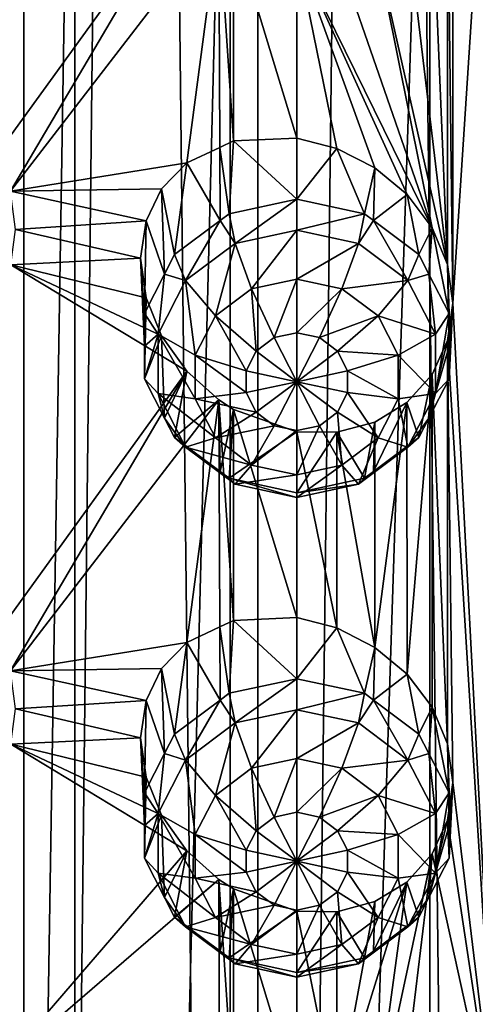
# Model space of a CAD drawing. Extents: x -250 to 140, y -235 to 30.
# Drawn here: x -227 to -223, y -177 to -168 of the extents above; entities that cross this region are included whole.
import ezdxf

# ---------------------------------------------------------------- set-up
doc = ezdxf.new("R2010")
doc.units = 0
doc.header["$MEASUREMENT"] = 0
doc.layers.add('L6', color=7, linetype='Continuous')
doc.layers.add('L7', color=7, linetype='Continuous')

msp = doc.modelspace()

# ---------------------------------------------------------------- linework, layer by layer
at = {"layer": 'L6', "color": 7}
for points in [[(-227.6759, -219.979, 121.6673), (-226.73, -161.4868, 98.17369), (-227.6759, -160.7784, 100.12)], [(-226.73, -220.6874, 119.721), (-226.73, -161.4868, 98.17369), (-227.6759, -219.979, 121.6673)], [(-226.73, -220.6874, 119.721), (-225.2389, -162.0754, 96.5566), (-226.73, -161.4868, 98.17369)], [(-225.2389, -221.276, 118.1039), (-225.2389, -162.0754, 96.5566), (-226.73, -220.6874, 119.721)], [(-225.2389, -221.276, 118.1039), (-223.3233, -162.4964, 95.39978), (-225.2389, -162.0754, 96.5566)], [(-223.3233, -221.6971, 116.9471), (-223.3233, -162.4964, 95.39978), (-225.2389, -221.276, 118.1039)], [(-223.3233, -221.6971, 116.9471), (-221.1385, -162.7159, 94.79696), (-223.3233, -162.4964, 95.39978)], [(-221.1385, -221.9165, 116.3442), (-221.1385, -162.7159, 94.79696), (-223.3233, -221.6971, 116.9471)], [(-223.1, -170.6443, 93.77278), (-223.1, -166.0398, 92.09688), (-222.6703, -164.0089, 91.24439)], [(-222.6703, -178.809, 96.63121), (-223.1, -170.6443, 93.77278), (-222.6703, -164.0089, 91.24439)], [(-227.4819, -169.2154, 95.60528), (-227.3477, -165.6725, 94.20359), (-225.6572, -166.6944, 93.40977)], [(-223.1, -170.6443, 93.77278), (-223.1514, -166.4009, 92.24307), (-223.1, -166.0398, 92.09688)], [(-223.1515, -170.2734, 93.65258), (-223.301, -166.7255, 92.40565), (-223.1514, -166.4009, 92.24307)], [(-223.1515, -170.2734, 93.65258), (-223.1514, -166.4009, 92.24307), (-223.1, -170.6443, 93.77278)], [(-227.4819, -169.2154, 95.60528), (-225.6572, -166.6944, 93.40977), (-227.348, -169.5705, 95.62254)], [(-227.348, -169.5705, 95.62254), (-225.6572, -166.6944, 93.40977), (-225.35, -166.9693, 93.34112)], [(-223.5414, -166.995, 92.57984), (-223.301, -166.7255, 92.40565), (-223.1515, -170.2734, 93.65258)], [(-227.348, -169.5705, 95.62254), (-225.35, -166.9693, 93.34112), (-225.6572, -169.299, 94.35781)], [(-225.35, -166.9693, 93.34112), (-225.3384, -169.1497, 94.13116), (-225.6572, -169.299, 94.35781)], [(-225.2066, -167.0618, 93.30003), (-225.2066, -169.088, 94.03751), (-225.35, -166.9693, 93.34112)], [(-225.35, -166.9693, 93.34112), (-225.2066, -169.088, 94.03751), (-225.3384, -169.1497, 94.13116)], [(-224.6, -167.2751, 93.08854), (-224.6, -169.0605, 93.73838), (-225.2066, -167.0618, 93.30003)], [(-225.2066, -167.0618, 93.30003), (-224.6, -169.0605, 93.73838), (-225.2066, -169.088, 94.03751)], [(-223.5414, -166.995, 92.57984), (-223.1515, -170.2734, 93.65258), (-223.85, -167.1828, 92.75453)], [(-223.85, -167.1828, 92.75453), (-223.301, -169.9205, 93.56853), (-224.2154, -167.28, 92.92866)], [(-223.85, -167.1828, 92.75453), (-223.1515, -170.2734, 93.65258), (-223.301, -169.9205, 93.56853)], [(-223.301, -169.9205, 93.56853), (-223.5412, -169.6024, 93.52878), (-224.6, -167.2751, 93.08854)], [(-224.6, -167.2751, 93.08854), (-223.5412, -169.6024, 93.52878), (-223.85, -169.3459, 93.54183)], [(-223.85, -169.3459, 93.54183), (-224.2159, -169.1594, 93.6129), (-224.6, -167.2751, 93.08854)], [(-224.6, -167.2751, 93.08854), (-224.2159, -169.1594, 93.6129), (-224.6, -169.0605, 93.73838)], [(-224.2154, -167.28, 92.92866), (-223.301, -169.9205, 93.56853), (-224.6, -167.2751, 93.08854)], [(-225.2066, -169.088, 94.03751), (-225.2508, -169.7873, 92.17604), (-225.3384, -169.1497, 94.13116)], [(-224.6, -169.6477, 92.12523), (-225.2508, -169.7873, 92.17604), (-225.2066, -169.088, 94.03751)], [(-225.2066, -169.088, 94.03751), (-224.6, -169.0605, 93.73838), (-224.6, -169.6477, 92.12523)], [(-224.6, -169.6477, 92.12523), (-224.6, -169.0605, 93.73838), (-224.2159, -169.1594, 93.6129)], [(-225.3384, -169.1497, 94.13116), (-225.337, -169.8518, 92.19954), (-225.6572, -169.299, 94.35781)], [(-225.3384, -169.1497, 94.13116), (-225.2508, -169.7873, 92.17604), (-225.337, -169.8518, 92.19954)], [(-224.6, -169.6477, 92.12523), (-224.2159, -169.1594, 93.6129), (-223.9492, -169.7873, 92.17604)], [(-223.9492, -169.7873, 92.17604), (-224.2159, -169.1594, 93.6129), (-223.85, -169.3459, 93.54183)], [(-225.6572, -169.299, 94.35781), (-225.899, -169.5487, 94.59008), (-227.348, -169.5705, 95.62254)], [(-225.6572, -169.299, 94.35781), (-225.7728, -170.1784, 92.31839), (-225.899, -169.5487, 94.59008)], [(-225.6572, -169.299, 94.35781), (-225.337, -169.8518, 92.19954), (-225.7728, -170.1784, 92.31839)], [(-223.9492, -169.7873, 92.17604), (-223.85, -169.3459, 93.54183), (-223.863, -169.8518, 92.19954)], [(-223.863, -169.8518, 92.19954), (-223.85, -169.3459, 93.54183), (-223.5412, -169.6024, 93.52878)], [(-227.348, -169.5705, 95.62254), (-225.899, -169.5487, 94.59008), (-226.0479, -169.8559, 94.79283)], [(-227.348, -169.5705, 95.62254), (-226.0479, -169.8559, 94.79283), (-227.3, -169.9368, 95.71652)], [(-225.899, -169.5487, 94.59008), (-225.8689, -170.3661, 92.3867), (-226.0479, -169.8559, 94.79283)], [(-225.899, -169.5487, 94.59008), (-225.7728, -170.1784, 92.31839), (-225.8689, -170.3661, 92.3867)], [(-223.863, -169.8518, 92.19954), (-223.5412, -169.6024, 93.52878), (-223.4273, -170.1784, 92.31839)], [(-223.4273, -170.1784, 92.31839), (-223.5412, -169.6024, 93.52878), (-223.301, -169.9205, 93.56853)], [(-225.1927, -170.0717, 91.74747), (-225.2508, -169.7873, 92.17604), (-224.6, -169.6477, 92.12523)], [(-225.1927, -170.0717, 91.74747), (-224.6, -169.6477, 92.12523), (-224.6, -169.9446, 91.7012)], [(-224.6, -169.9446, 91.7012), (-224.6, -169.6477, 92.12523), (-223.9492, -169.7873, 92.17604)], [(-225.337, -169.8518, 92.19954), (-225.2508, -169.7873, 92.17604), (-225.1927, -170.0717, 91.74747)], [(-224.6, -169.9446, 91.7012), (-223.9492, -169.7873, 92.17604), (-224.0073, -170.0717, 91.74747)], [(-224.0073, -170.0717, 91.74747), (-223.9492, -169.7873, 92.17604), (-223.863, -169.8518, 92.19954)], [(-227.3, -169.9368, 95.71652), (-226.0479, -169.8559, 94.79283), (-226.1, -170.2138, 94.95562)], [(-226.0479, -169.8559, 94.79283), (-226.0624, -170.7436, 92.5241), (-226.1, -170.2138, 94.95562)], [(-226.0479, -169.8559, 94.79283), (-225.8689, -170.3661, 92.3867), (-226.0624, -170.7436, 92.5241)], [(-225.668, -170.4279, 91.87711), (-225.7728, -170.1784, 92.31839), (-225.337, -169.8518, 92.19954)], [(-225.668, -170.4279, 91.87711), (-225.337, -169.8518, 92.19954), (-225.1927, -170.0717, 91.74747)], [(-224.0073, -170.0717, 91.74747), (-223.863, -169.8518, 92.19954), (-223.532, -170.4279, 91.87711)], [(-223.863, -169.8518, 92.19954), (-223.4273, -170.1784, 92.31839), (-223.532, -170.4279, 91.87711)], [(-227.3, -169.9368, 95.71652), (-226.1, -170.2138, 94.95562), (-227.3477, -170.277, 95.8795)], [(-224.6, -169.9446, 91.7012), (-225.0339, -170.5068, 91.51631), (-225.1927, -170.0717, 91.74747)], [(-224.6, -169.9446, 91.7012), (-224.6, -170.4137, 91.48244), (-225.0339, -170.5068, 91.51631)], [(-224.0073, -170.0717, 91.74747), (-224.6, -170.4137, 91.48244), (-224.6, -169.9446, 91.7012)], [(-223.4273, -170.1784, 92.31839), (-223.301, -169.9205, 93.56853), (-223.3311, -170.3661, 92.3867)], [(-223.3311, -170.3661, 92.3867), (-223.301, -169.9205, 93.56853), (-223.1376, -170.7436, 92.5241)], [(-223.1515, -170.2734, 93.65258), (-223.1376, -170.7436, 92.5241), (-223.301, -169.9205, 93.56853)], [(-225.1927, -170.0717, 91.74747), (-225.3818, -170.7675, 91.61121), (-225.668, -170.4279, 91.87711)], [(-225.1927, -170.0717, 91.74747), (-225.0339, -170.5068, 91.51631), (-225.3818, -170.7675, 91.61121)], [(-224.0073, -170.0717, 91.74747), (-224.1661, -170.5068, 91.51631), (-224.6, -170.4137, 91.48244)], [(-223.532, -170.4279, 91.87711), (-224.1661, -170.5068, 91.51631), (-224.0073, -170.0717, 91.74747)], [(-225.8689, -170.3661, 92.3867), (-225.7728, -170.1784, 92.31839), (-225.668, -170.4279, 91.87711)], [(-223.532, -170.4279, 91.87711), (-223.4273, -170.1784, 92.31839), (-223.3311, -170.3661, 92.3867)], [(-227.4819, -173.8199, 97.28119), (-227.3477, -170.277, 95.8795), (-225.6572, -171.2988, 95.08567)], [(-227.3477, -170.277, 95.8795), (-226.1, -170.2138, 94.95562), (-226.0477, -170.5934, 95.06109)], [(-225.6572, -171.2988, 95.08567), (-227.3477, -170.277, 95.8795), (-225.899, -170.9582, 95.10311)], [(-227.3477, -170.277, 95.8795), (-226.0477, -170.5934, 95.06109), (-225.899, -170.9582, 95.10311)], [(-226.1, -170.2138, 94.95562), (-226.0624, -170.7436, 92.5241), (-226.0624, -171.0572, 92.63826)], [(-226.1, -170.2138, 94.95562), (-226.0624, -171.0572, 92.63826), (-226.0477, -170.5934, 95.06109)], [(-223.1, -170.6443, 93.77278), (-223.1376, -171.0572, 92.63826), (-223.1515, -170.2734, 93.65258)], [(-223.1515, -170.2734, 93.65258), (-223.1376, -171.0572, 92.63826), (-223.1376, -170.7436, 92.5241)], [(-225.9318, -170.9426, 92.06445), (-226.0624, -170.7436, 92.5241), (-225.8689, -170.3661, 92.3867)], [(-225.9318, -170.9426, 92.06445), (-225.8689, -170.3661, 92.3867), (-225.668, -170.4279, 91.87711)], [(-223.532, -170.4279, 91.87711), (-223.3311, -170.3661, 92.3867), (-223.2682, -170.9426, 92.06445)], [(-223.2682, -170.9426, 92.06445), (-223.3311, -170.3661, 92.3867), (-223.1376, -170.7436, 92.5241)], [(-225.668, -170.4279, 91.87711), (-225.5749, -171.1443, 91.74836), (-225.9318, -170.9426, 92.06445)], [(-225.668, -170.4279, 91.87711), (-225.3818, -170.7675, 91.61121), (-225.5749, -171.1443, 91.74836)], [(-224.6, -170.4137, 91.48244), (-224.8169, -170.9759, 91.54449), (-225.0339, -170.5068, 91.51631)], [(-224.6, -170.4137, 91.48244), (-224.6, -170.9294, 91.52756), (-224.8169, -170.9759, 91.54449)], [(-224.1661, -170.5068, 91.51631), (-224.6, -170.9294, 91.52756), (-224.6, -170.4137, 91.48244)], [(-223.532, -170.4279, 91.87711), (-223.8182, -170.7675, 91.61121), (-224.1661, -170.5068, 91.51631)], [(-223.2682, -170.9426, 92.06445), (-223.8182, -170.7675, 91.61121), (-223.532, -170.4279, 91.87711)], [(-225.0339, -170.5068, 91.51631), (-224.9909, -171.1063, 91.59195), (-225.3818, -170.7675, 91.61121)], [(-225.0339, -170.5068, 91.51631), (-224.8169, -170.9759, 91.54449), (-224.9909, -171.1063, 91.59195)], [(-224.1661, -170.5068, 91.51631), (-224.3831, -170.9759, 91.54449), (-224.6, -170.9294, 91.52756)], [(-223.8182, -170.7675, 91.61121), (-224.3831, -170.9759, 91.54449), (-224.1661, -170.5068, 91.51631)], [(-226.0477, -170.5934, 95.06109), (-226.0624, -171.0572, 92.63826), (-226.0624, -171.3709, 92.75242)], [(-226.0477, -170.5934, 95.06109), (-226.0624, -171.3709, 92.75242), (-225.899, -170.9582, 95.10311)], [(-223.1514, -171.0054, 93.91896), (-223.1, -170.6443, 93.77278), (-222.6703, -178.809, 96.63121)], [(-223.1514, -171.0054, 93.91896), (-223.1376, -171.3709, 92.75242), (-223.1, -170.6443, 93.77278)], [(-223.1, -170.6443, 93.77278), (-223.1376, -171.3709, 92.75242), (-223.1376, -171.0572, 92.63826)], [(-226.0624, -171.0572, 92.63826), (-226.0624, -170.7436, 92.5241), (-225.9318, -170.9426, 92.06445)], [(-223.2682, -170.9426, 92.06445), (-223.1376, -170.7436, 92.5241), (-223.2682, -171.5139, 92.27238)], [(-223.2682, -171.5139, 92.27238), (-223.1376, -170.7436, 92.5241), (-223.1376, -171.0572, 92.63826)], [(-225.3818, -170.7675, 91.61121), (-225.0875, -171.2947, 91.66051), (-225.5749, -171.1443, 91.74836)], [(-225.3818, -170.7675, 91.61121), (-224.9909, -171.1063, 91.59195), (-225.0875, -171.2947, 91.66051)], [(-223.8182, -170.7675, 91.61121), (-224.2091, -171.1063, 91.59195), (-224.3831, -170.9759, 91.54449)], [(-223.6251, -171.1443, 91.74836), (-224.2091, -171.1063, 91.59195), (-223.8182, -170.7675, 91.61121)], [(-223.2682, -170.9426, 92.06445), (-223.6251, -171.1443, 91.74836), (-223.8182, -170.7675, 91.61121)], [(-225.9318, -171.5139, 92.27238), (-226.0624, -171.3709, 92.75242), (-225.9318, -170.9426, 92.06445)], [(-225.9318, -170.9426, 92.06445), (-226.0624, -171.3709, 92.75242), (-226.0624, -171.0572, 92.63826)], [(-225.9318, -170.9426, 92.06445), (-225.5749, -171.1443, 91.74836), (-225.5749, -171.5625, 91.90056)], [(-225.9318, -170.9426, 92.06445), (-225.5749, -171.5625, 91.90056), (-225.9318, -171.5139, 92.27238)], [(-224.6, -171.3992, 91.69856), (-224.8169, -170.9759, 91.54449), (-224.6, -170.9294, 91.52756)], [(-224.6, -170.9294, 91.52756), (-224.3831, -170.9759, 91.54449), (-224.6, -171.3992, 91.69856)], [(-223.2682, -171.5139, 92.27238), (-223.6251, -171.1443, 91.74836), (-223.2682, -170.9426, 92.06445)], [(-225.899, -170.9582, 95.10311), (-226.0624, -171.3709, 92.75242), (-225.8689, -171.7484, 92.88982)], [(-225.899, -170.9582, 95.10311), (-225.8689, -171.7484, 92.88982), (-225.6572, -171.2988, 95.08567)], [(-224.6, -171.3992, 91.69856), (-224.9909, -171.1063, 91.59195), (-224.8169, -170.9759, 91.54449)], [(-224.6, -171.3992, 91.69856), (-224.3831, -170.9759, 91.54449), (-224.2091, -171.1063, 91.59195)], [(-223.301, -171.33, 94.08156), (-223.3311, -171.7484, 92.88982), (-223.1514, -171.0054, 93.91896)], [(-223.1514, -171.0054, 93.91896), (-223.3311, -171.7484, 92.88982), (-223.1376, -171.3709, 92.75242)], [(-223.1514, -171.0054, 93.91896), (-223.1515, -174.8779, 95.32848), (-223.301, -171.33, 94.08156)], [(-223.1514, -171.0054, 93.91896), (-223.1, -175.2488, 95.44868), (-223.1515, -174.8779, 95.32848)], [(-222.6703, -178.809, 96.63121), (-223.1, -175.2488, 95.44868), (-223.1514, -171.0054, 93.91896)], [(-225.0875, -171.2947, 91.66051), (-224.9909, -171.1063, 91.59195), (-224.6, -171.3992, 91.69856)], [(-224.6, -171.3992, 91.69856), (-224.2091, -171.1063, 91.59195), (-224.1125, -171.2947, 91.66051)], [(-223.6251, -171.1443, 91.74836), (-224.1125, -171.2947, 91.66051), (-224.2091, -171.1063, 91.59195)], [(-223.1376, -171.0572, 92.63826), (-223.1376, -171.3709, 92.75242), (-223.2682, -171.5139, 92.27238)], [(-225.5749, -171.1443, 91.74836), (-225.0875, -171.2947, 91.66051), (-225.0875, -171.5038, 91.73662)], [(-225.5749, -171.1443, 91.74836), (-225.0875, -171.5038, 91.73662), (-225.5749, -171.5625, 91.90056)], [(-223.6251, -171.5625, 91.90056), (-224.1125, -171.2947, 91.66051), (-223.6251, -171.1443, 91.74836)], [(-223.2682, -171.5139, 92.27238), (-223.6251, -171.5625, 91.90056), (-223.6251, -171.1443, 91.74836)], [(-227.4819, -173.8199, 97.28119), (-225.6572, -171.2988, 95.08567), (-227.348, -174.175, 97.29844)], [(-227.348, -174.175, 97.29844), (-225.6572, -171.2988, 95.08567), (-225.35, -171.5738, 95.01702)], [(-225.6572, -171.2988, 95.08567), (-225.8689, -171.7484, 92.88982), (-225.7728, -171.9361, 92.95813)], [(-225.6572, -171.2988, 95.08567), (-225.7728, -171.9361, 92.95813), (-225.35, -171.5738, 95.01702)], [(-224.6, -171.3992, 91.69856), (-225.0875, -171.5038, 91.73662), (-225.0875, -171.2947, 91.66051)], [(-224.1125, -171.2947, 91.66051), (-224.1125, -171.5038, 91.73662), (-224.6, -171.3992, 91.69856)], [(-223.6251, -171.5625, 91.90056), (-224.1125, -171.5038, 91.73662), (-224.1125, -171.2947, 91.66051)], [(-225.9318, -171.5139, 92.27238), (-225.8689, -171.7484, 92.88982), (-226.0624, -171.3709, 92.75242)], [(-224.6, -171.3992, 91.69856), (-224.9909, -171.6922, 91.80519), (-225.0875, -171.5038, 91.73662)], [(-224.8169, -171.8225, 91.85264), (-224.9909, -171.6922, 91.80519), (-224.6, -171.3992, 91.69856)], [(-224.6, -171.8691, 91.86958), (-224.8169, -171.8225, 91.85264), (-224.6, -171.3992, 91.69856)], [(-224.6, -171.8691, 91.86958), (-224.6, -171.3992, 91.69856), (-224.3831, -171.8225, 91.85264)], [(-224.6, -171.3992, 91.69856), (-224.1125, -171.5038, 91.73662), (-224.2091, -171.6922, 91.80519)], [(-224.6, -171.3992, 91.69856), (-224.2091, -171.6922, 91.80519), (-224.3831, -171.8225, 91.85264)], [(-223.301, -171.33, 94.08156), (-223.5412, -174.2069, 95.20469), (-223.5414, -171.5995, 94.25574)], [(-223.5414, -171.5995, 94.25574), (-223.4273, -171.9361, 92.95813), (-223.301, -171.33, 94.08156)], [(-223.301, -171.33, 94.08156), (-223.301, -174.525, 95.24442), (-223.5412, -174.2069, 95.20469)], [(-223.301, -171.33, 94.08156), (-223.4273, -171.9361, 92.95813), (-223.3311, -171.7484, 92.88982)], [(-223.2682, -171.5139, 92.27238), (-223.1376, -171.3709, 92.75242), (-223.3311, -171.7484, 92.88982)], [(-223.1515, -174.8779, 95.32848), (-223.301, -174.525, 95.24442), (-223.301, -171.33, 94.08156)], [(-225.5749, -171.5625, 91.90056), (-225.0875, -171.5038, 91.73662), (-224.9909, -171.6922, 91.80519)], [(-223.8182, -171.9393, 92.03771), (-224.2091, -171.6922, 91.80519), (-224.1125, -171.5038, 91.73662)], [(-223.8182, -171.9393, 92.03771), (-224.1125, -171.5038, 91.73662), (-223.6251, -171.5625, 91.90056)], [(-227.348, -174.175, 97.29844), (-225.35, -171.5738, 95.01702), (-225.6572, -173.9035, 96.03371)], [(-225.668, -172.0286, 92.45972), (-225.8689, -171.7484, 92.88982), (-225.9318, -171.5139, 92.27238)], [(-225.9318, -171.5139, 92.27238), (-225.5749, -171.5625, 91.90056), (-225.3818, -171.9393, 92.03771)], [(-225.9318, -171.5139, 92.27238), (-225.3818, -171.9393, 92.03771), (-225.668, -172.0286, 92.45972)], [(-225.35, -171.5738, 95.01702), (-225.7728, -171.9361, 92.95813), (-225.337, -172.2626, 93.07698)], [(-225.6572, -173.9035, 96.03371), (-225.35, -171.5738, 95.01702), (-225.3384, -173.7542, 95.80707)], [(-225.5749, -171.5625, 91.90056), (-224.9909, -171.6922, 91.80519), (-225.3818, -171.9393, 92.03771)], [(-225.3384, -173.7542, 95.80707), (-225.35, -171.5738, 95.01702), (-225.2066, -173.6925, 95.71341)], [(-225.2066, -173.6925, 95.71341), (-225.35, -171.5738, 95.01702), (-225.2066, -171.6663, 94.97593)], [(-225.35, -171.5738, 95.01702), (-225.337, -172.2626, 93.07698), (-225.2066, -171.6663, 94.97593)], [(-223.85, -171.7873, 94.43042), (-223.863, -172.2626, 93.07698), (-223.5414, -171.5995, 94.25574)], [(-223.5414, -171.5995, 94.25574), (-223.863, -172.2626, 93.07698), (-223.4273, -171.9361, 92.95813)], [(-223.5414, -171.5995, 94.25574), (-223.5412, -174.2069, 95.20469), (-223.85, -173.9504, 95.21773)], [(-223.85, -173.9504, 95.21773), (-223.85, -171.7873, 94.43042), (-223.5414, -171.5995, 94.25574)], [(-223.532, -172.0286, 92.45972), (-223.8182, -171.9393, 92.03771), (-223.6251, -171.5625, 91.90056)], [(-223.532, -172.0286, 92.45972), (-223.6251, -171.5625, 91.90056), (-223.2682, -171.5139, 92.27238)], [(-223.2682, -171.5139, 92.27238), (-223.3311, -171.7484, 92.88982), (-223.532, -172.0286, 92.45972)], [(-225.3818, -171.9393, 92.03771), (-224.9909, -171.6922, 91.80519), (-224.8169, -171.8225, 91.85264)], [(-225.2066, -171.6663, 94.97593), (-225.337, -172.2626, 93.07698), (-225.2508, -172.3272, 93.10048)], [(-225.2066, -171.6663, 94.97593), (-225.2508, -172.3272, 93.10048), (-224.6, -171.8796, 94.76444)], [(-225.2066, -173.6925, 95.71341), (-225.2066, -171.6663, 94.97593), (-224.6, -173.665, 95.41428)], [(-224.6, -173.665, 95.41428), (-225.2066, -171.6663, 94.97593), (-224.6, -171.8796, 94.76444)], [(-224.1661, -172.2001, 92.13261), (-224.3831, -171.8225, 91.85264), (-224.2091, -171.6922, 91.80519)], [(-224.1661, -172.2001, 92.13261), (-224.2091, -171.6922, 91.80519), (-223.8182, -171.9393, 92.03771)], [(-225.668, -172.0286, 92.45972), (-225.7728, -171.9361, 92.95813), (-225.8689, -171.7484, 92.88982)], [(-223.85, -173.9504, 95.21773), (-224.2154, -171.8845, 94.60455), (-223.85, -171.7873, 94.43042)], [(-224.2154, -171.8845, 94.60455), (-223.9492, -172.3272, 93.10048), (-223.85, -171.7873, 94.43042)], [(-223.85, -171.7873, 94.43042), (-223.9492, -172.3272, 93.10048), (-223.863, -172.2626, 93.07698)], [(-223.3311, -171.7484, 92.88982), (-223.4273, -171.9361, 92.95813), (-223.532, -172.0286, 92.45972)], [(-225.3818, -171.9393, 92.03771), (-224.8169, -171.8225, 91.85264), (-225.0339, -172.2001, 92.13261)], [(-224.6, -171.8796, 94.76444), (-225.2508, -172.3272, 93.10048), (-224.6, -172.4668, 93.15129)], [(-225.0339, -172.2001, 92.13261), (-224.8169, -171.8225, 91.85264), (-224.6, -171.8691, 91.86958)], [(-225.0339, -172.2001, 92.13261), (-224.6, -171.8691, 91.86958), (-224.6, -172.2931, 92.16648)], [(-224.6, -172.2931, 92.16648), (-224.3831, -171.8225, 91.85264), (-224.1661, -172.2001, 92.13261)], [(-224.6, -172.2931, 92.16648), (-224.6, -171.8691, 91.86958), (-224.3831, -171.8225, 91.85264)], [(-224.6, -173.665, 95.41428), (-224.6, -171.8796, 94.76444), (-224.2159, -173.7639, 95.2888)], [(-224.2159, -173.7639, 95.2888), (-224.6, -171.8796, 94.76444), (-224.2154, -171.8845, 94.60455)], [(-224.6, -171.8796, 94.76444), (-224.6, -172.4668, 93.15129), (-224.2154, -171.8845, 94.60455)], [(-224.2154, -171.8845, 94.60455), (-224.6, -172.4668, 93.15129), (-223.9492, -172.3272, 93.10048)], [(-224.2159, -173.7639, 95.2888), (-224.2154, -171.8845, 94.60455), (-223.85, -173.9504, 95.21773)], [(-225.668, -172.0286, 92.45972), (-225.337, -172.2626, 93.07698), (-225.7728, -171.9361, 92.95813)], [(-225.668, -172.0286, 92.45972), (-225.3818, -171.9393, 92.03771), (-225.0339, -172.2001, 92.13261)], [(-224.0073, -172.3848, 92.58936), (-224.1661, -172.2001, 92.13261), (-223.8182, -171.9393, 92.03771)], [(-224.0073, -172.3848, 92.58936), (-223.8182, -171.9393, 92.03771), (-223.532, -172.0286, 92.45972)], [(-223.532, -172.0286, 92.45972), (-223.4273, -171.9361, 92.95813), (-223.863, -172.2626, 93.07698)], [(-225.1927, -172.3848, 92.58936), (-225.337, -172.2626, 93.07698), (-225.668, -172.0286, 92.45972)], [(-225.668, -172.0286, 92.45972), (-225.0339, -172.2001, 92.13261), (-225.1927, -172.3848, 92.58936)], [(-223.532, -172.0286, 92.45972), (-223.863, -172.2626, 93.07698), (-224.0073, -172.3848, 92.58936)], [(-225.1927, -172.3848, 92.58936), (-225.2508, -172.3272, 93.10048), (-225.337, -172.2626, 93.07698)], [(-225.1927, -172.3848, 92.58936), (-225.0339, -172.2001, 92.13261), (-224.6, -172.2931, 92.16648)], [(-224.6, -172.5119, 92.63562), (-224.1661, -172.2001, 92.13261), (-224.0073, -172.3848, 92.58936)], [(-224.6, -172.5119, 92.63562), (-224.6, -172.2931, 92.16648), (-224.1661, -172.2001, 92.13261)], [(-223.863, -172.2626, 93.07698), (-223.9492, -172.3272, 93.10048), (-224.0073, -172.3848, 92.58936)], [(-224.6, -172.5119, 92.63562), (-224.6, -172.4668, 93.15129), (-225.2508, -172.3272, 93.10048)], [(-224.6, -172.5119, 92.63562), (-225.2508, -172.3272, 93.10048), (-225.1927, -172.3848, 92.58936)], [(-225.1927, -172.3848, 92.58936), (-224.6, -172.2931, 92.16648), (-224.6, -172.5119, 92.63562)], [(-224.0073, -172.3848, 92.58936), (-223.9492, -172.3272, 93.10048), (-224.6, -172.4668, 93.15129)], [(-224.0073, -172.3848, 92.58936), (-224.6, -172.4668, 93.15129), (-224.6, -172.5119, 92.63562)], [(-225.2066, -173.6925, 95.71341), (-224.6, -173.665, 95.41428), (-224.6, -174.2522, 93.80113)], [(-224.6, -174.2522, 93.80113), (-224.6, -173.665, 95.41428), (-224.2159, -173.7639, 95.2888)], [(-225.3384, -173.7542, 95.80707), (-225.337, -174.4563, 93.87544), (-225.6572, -173.9035, 96.03371)], [(-225.2066, -173.6925, 95.71341), (-225.2508, -174.3918, 93.85193), (-225.3384, -173.7542, 95.80707)], [(-225.3384, -173.7542, 95.80707), (-225.2508, -174.3918, 93.85193), (-225.337, -174.4563, 93.87544)], [(-224.6, -174.2522, 93.80113), (-225.2508, -174.3918, 93.85193), (-225.2066, -173.6925, 95.71341)], [(-224.6, -174.2522, 93.80113), (-224.2159, -173.7639, 95.2888), (-223.9492, -174.3918, 93.85193)], [(-223.9492, -174.3918, 93.85193), (-224.2159, -173.7639, 95.2888), (-223.85, -173.9504, 95.21773)], [(-225.6572, -173.9035, 96.03371), (-225.899, -174.1532, 96.26597), (-227.348, -174.175, 97.29844)], [(-225.6572, -173.9035, 96.03371), (-225.7728, -174.7829, 93.99429), (-225.899, -174.1532, 96.26597)], [(-225.6572, -173.9035, 96.03371), (-225.337, -174.4563, 93.87544), (-225.7728, -174.7829, 93.99429)], [(-223.9492, -174.3918, 93.85193), (-223.85, -173.9504, 95.21773), (-223.863, -174.4563, 93.87544)], [(-223.863, -174.4563, 93.87544), (-223.85, -173.9504, 95.21773), (-223.5412, -174.2069, 95.20469)], [(-227.348, -174.175, 97.29844), (-225.899, -174.1532, 96.26597), (-226.0479, -174.4604, 96.46873)], [(-225.899, -174.1532, 96.26597), (-225.8689, -174.9706, 94.0626), (-226.0479, -174.4604, 96.46873)], [(-225.899, -174.1532, 96.26597), (-225.7728, -174.7829, 93.99429), (-225.8689, -174.9706, 94.0626)], [(-227.348, -174.175, 97.29844), (-226.0479, -174.4604, 96.46873), (-227.3, -174.5413, 97.39242)], [(-223.863, -174.4563, 93.87544), (-223.5412, -174.2069, 95.20469), (-223.4273, -174.7829, 93.99429)], [(-223.4273, -174.7829, 93.99429), (-223.5412, -174.2069, 95.20469), (-223.301, -174.525, 95.24442)], [(-225.1927, -174.6762, 93.42337), (-225.2508, -174.3918, 93.85193), (-224.6, -174.2522, 93.80113)], [(-225.1927, -174.6762, 93.42337), (-224.6, -174.2522, 93.80113), (-224.6, -174.5491, 93.37711)], [(-224.6, -174.5491, 93.37711), (-224.6, -174.2522, 93.80113), (-223.9492, -174.3918, 93.85193)], [(-225.337, -174.4563, 93.87544), (-225.2508, -174.3918, 93.85193), (-225.1927, -174.6762, 93.42337)], [(-224.6, -174.5491, 93.37711), (-223.9492, -174.3918, 93.85193), (-224.0073, -174.6762, 93.42337)], [(-224.0073, -174.6762, 93.42337), (-223.9492, -174.3918, 93.85193), (-223.863, -174.4563, 93.87544)], [(-227.3, -174.5413, 97.39242), (-226.0479, -174.4604, 96.46873), (-226.1, -174.8183, 96.63151)], [(-226.0479, -174.4604, 96.46873), (-226.0624, -175.3481, 94.2), (-226.1, -174.8183, 96.63151)], [(-226.0479, -174.4604, 96.46873), (-225.8689, -174.9706, 94.0626), (-226.0624, -175.3481, 94.2)], [(-225.668, -175.0324, 93.55301), (-225.7728, -174.7829, 93.99429), (-225.337, -174.4563, 93.87544)], [(-225.668, -175.0324, 93.55301), (-225.337, -174.4563, 93.87544), (-225.1927, -174.6762, 93.42337)], [(-224.0073, -174.6762, 93.42337), (-223.863, -174.4563, 93.87544), (-223.532, -175.0324, 93.55301)], [(-223.863, -174.4563, 93.87544), (-223.4273, -174.7829, 93.99429), (-223.532, -175.0324, 93.55301)], [(-223.4273, -174.7829, 93.99429), (-223.301, -174.525, 95.24442), (-223.3311, -174.9706, 94.0626)], [(-223.3311, -174.9706, 94.0626), (-223.301, -174.525, 95.24442), (-223.1376, -175.3481, 94.2)], [(-223.1515, -174.8779, 95.32848), (-223.1376, -175.3481, 94.2), (-223.301, -174.525, 95.24442)], [(-227.3, -174.5413, 97.39242), (-226.1, -174.8183, 96.63151), (-227.3477, -174.8815, 97.55539)], [(-224.6, -174.5491, 93.37711), (-225.0339, -175.1113, 93.19221), (-225.1927, -174.6762, 93.42337)], [(-224.6, -174.5491, 93.37711), (-224.6, -175.0182, 93.15834), (-225.0339, -175.1113, 93.19221)], [(-224.0073, -174.6762, 93.42337), (-224.6, -175.0182, 93.15834), (-224.6, -174.5491, 93.37711)], [(-225.1927, -174.6762, 93.42337), (-225.3818, -175.372, 93.28712), (-225.668, -175.0324, 93.55301)], [(-225.1927, -174.6762, 93.42337), (-225.0339, -175.1113, 93.19221), (-225.3818, -175.372, 93.28712)], [(-224.0073, -174.6762, 93.42337), (-224.1661, -175.1113, 93.19221), (-224.6, -175.0182, 93.15834)], [(-223.532, -175.0324, 93.55301), (-224.1661, -175.1113, 93.19221), (-224.0073, -174.6762, 93.42337)], [(-227.3477, -174.8815, 97.55539), (-226.1, -174.8183, 96.63151), (-226.0477, -175.1979, 96.73699)], [(-226.1, -174.8183, 96.63151), (-226.0624, -175.3481, 94.2), (-226.0624, -175.6617, 94.31416)], [(-226.1, -174.8183, 96.63151), (-226.0624, -175.6617, 94.31416), (-226.0477, -175.1979, 96.73699)], [(-225.8689, -174.9706, 94.0626), (-225.7728, -174.7829, 93.99429), (-225.668, -175.0324, 93.55301)], [(-223.532, -175.0324, 93.55301), (-223.4273, -174.7829, 93.99429), (-223.3311, -174.9706, 94.0626)], [(-225.6572, -175.9033, 96.76157), (-227.4819, -178.0165, 98.80862), (-227.3477, -174.8815, 97.55539)], [(-225.6572, -175.9033, 96.76157), (-227.3477, -174.8815, 97.55539), (-225.899, -175.5627, 96.779)], [(-227.3477, -174.8815, 97.55539), (-226.0477, -175.1979, 96.73699), (-225.899, -175.5627, 96.779)], [(-223.1, -175.2488, 95.44868), (-223.1376, -175.6617, 94.31416), (-223.1515, -174.8779, 95.32848)], [(-223.1515, -174.8779, 95.32848), (-223.1376, -175.6617, 94.31416), (-223.1376, -175.3481, 94.2)], [(-225.9318, -175.5471, 93.74035), (-226.0624, -175.3481, 94.2), (-225.8689, -174.9706, 94.0626)], [(-225.9318, -175.5471, 93.74035), (-225.8689, -174.9706, 94.0626), (-225.668, -175.0324, 93.55301)], [(-223.532, -175.0324, 93.55301), (-223.3311, -174.9706, 94.0626), (-223.2682, -175.5471, 93.74035)], [(-223.2682, -175.5471, 93.74035), (-223.3311, -174.9706, 94.0626), (-223.1376, -175.3481, 94.2)], [(-225.668, -175.0324, 93.55301), (-225.5749, -175.7488, 93.42425), (-225.9318, -175.5471, 93.74035)], [(-225.668, -175.0324, 93.55301), (-225.3818, -175.372, 93.28712), (-225.5749, -175.7488, 93.42425)], [(-224.6, -175.0182, 93.15834), (-224.8169, -175.5804, 93.22039), (-225.0339, -175.1113, 93.19221)], [(-224.6, -175.0182, 93.15834), (-224.6, -175.5339, 93.20346), (-224.8169, -175.5804, 93.22039)], [(-224.1661, -175.1113, 93.19221), (-224.6, -175.5339, 93.20346), (-224.6, -175.0182, 93.15834)], [(-223.532, -175.0324, 93.55301), (-223.8182, -175.372, 93.28712), (-224.1661, -175.1113, 93.19221)], [(-223.2682, -175.5471, 93.74035), (-223.8182, -175.372, 93.28712), (-223.532, -175.0324, 93.55301)], [(-225.0339, -175.1113, 93.19221), (-224.9909, -175.7108, 93.26784), (-225.3818, -175.372, 93.28712)], [(-225.0339, -175.1113, 93.19221), (-224.8169, -175.5804, 93.22039), (-224.9909, -175.7108, 93.26784)], [(-224.1661, -175.1113, 93.19221), (-224.3831, -175.5804, 93.22039), (-224.6, -175.5339, 93.20346)], [(-223.8182, -175.372, 93.28712), (-224.3831, -175.5804, 93.22039), (-224.1661, -175.1113, 93.19221)], [(-226.0477, -175.1979, 96.73699), (-226.0624, -175.6617, 94.31416), (-226.0624, -175.9754, 94.42832)], [(-226.0477, -175.1979, 96.73699), (-226.0624, -175.9754, 94.42832), (-225.899, -175.5627, 96.779)], [(-222.6703, -178.809, 96.63121), (-223.1514, -175.6099, 95.59487), (-223.1, -175.2488, 95.44868)], [(-223.1514, -175.6099, 95.59487), (-223.1376, -175.9754, 94.42832), (-223.1, -175.2488, 95.44868)], [(-223.1, -175.2488, 95.44868), (-223.1376, -175.9754, 94.42832), (-223.1376, -175.6617, 94.31416)], [(-226.0624, -175.6617, 94.31416), (-226.0624, -175.3481, 94.2), (-225.9318, -175.5471, 93.74035)], [(-225.3818, -175.372, 93.28712), (-225.0875, -175.8992, 93.33641), (-225.5749, -175.7488, 93.42425)], [(-225.3818, -175.372, 93.28712), (-224.9909, -175.7108, 93.26784), (-225.0875, -175.8992, 93.33641)], [(-223.8182, -175.372, 93.28712), (-224.2091, -175.7108, 93.26784), (-224.3831, -175.5804, 93.22039)], [(-223.6251, -175.7488, 93.42425), (-224.2091, -175.7108, 93.26784), (-223.8182, -175.372, 93.28712)], [(-223.2682, -175.5471, 93.74035), (-223.6251, -175.7488, 93.42425), (-223.8182, -175.372, 93.28712)], [(-223.2682, -175.5471, 93.74035), (-223.1376, -175.3481, 94.2), (-223.2682, -176.1184, 93.94827)], [(-223.2682, -176.1184, 93.94827), (-223.1376, -175.3481, 94.2), (-223.1376, -175.6617, 94.31416)], [(-225.9318, -176.1184, 93.94827), (-226.0624, -175.9754, 94.42832), (-225.9318, -175.5471, 93.74035)], [(-225.9318, -175.5471, 93.74035), (-226.0624, -175.9754, 94.42832), (-226.0624, -175.6617, 94.31416)], [(-225.899, -175.5627, 96.779), (-226.0624, -175.9754, 94.42832), (-225.8689, -176.3529, 94.56571)], [(-225.9318, -175.5471, 93.74035), (-225.5749, -175.7488, 93.42425), (-225.5749, -176.167, 93.57647)], [(-225.9318, -175.5471, 93.74035), (-225.5749, -176.167, 93.57647), (-225.9318, -176.1184, 93.94827)], [(-225.899, -175.5627, 96.779), (-225.8689, -176.3529, 94.56571), (-225.6572, -175.9033, 96.76157)], [(-224.6, -176.0037, 93.37447), (-224.8169, -175.5804, 93.22039), (-224.6, -175.5339, 93.20346)], [(-224.6, -175.5339, 93.20346), (-224.3831, -175.5804, 93.22039), (-224.6, -176.0037, 93.37447)], [(-223.2682, -176.1184, 93.94827), (-223.6251, -175.7488, 93.42425), (-223.2682, -175.5471, 93.74035)], [(-224.6, -176.0037, 93.37447), (-224.9909, -175.7108, 93.26784), (-224.8169, -175.5804, 93.22039)], [(-224.6, -176.0037, 93.37447), (-224.3831, -175.5804, 93.22039), (-224.2091, -175.7108, 93.26784)], [(-223.301, -175.9345, 95.75745), (-223.3311, -176.3529, 94.56571), (-223.1514, -175.6099, 95.59487)], [(-223.1514, -175.6099, 95.59487), (-223.3311, -176.3529, 94.56571), (-223.1376, -175.9754, 94.42832)], [(-223.301, -175.9345, 95.75745), (-223.1514, -175.6099, 95.59487), (-222.6703, -178.809, 96.63121)], [(-223.1376, -175.6617, 94.31416), (-223.1376, -175.9754, 94.42832), (-223.2682, -176.1184, 93.94827)], [(-225.5749, -175.7488, 93.42425), (-225.0875, -175.8992, 93.33641), (-225.0875, -176.1083, 93.41252)], [(-225.5749, -175.7488, 93.42425), (-225.0875, -176.1083, 93.41252), (-225.5749, -176.167, 93.57647)], [(-225.0875, -175.8992, 93.33641), (-224.9909, -175.7108, 93.26784), (-224.6, -176.0037, 93.37447)], [(-224.6, -176.0037, 93.37447), (-224.2091, -175.7108, 93.26784), (-224.1125, -175.8992, 93.33641)], [(-223.6251, -175.7488, 93.42425), (-224.1125, -175.8992, 93.33641), (-224.2091, -175.7108, 93.26784)], [(-223.6251, -176.167, 93.57647), (-224.1125, -175.8992, 93.33641), (-223.6251, -175.7488, 93.42425)], [(-223.2682, -176.1184, 93.94827), (-223.6251, -176.167, 93.57647), (-223.6251, -175.7488, 93.42425)], [(-225.35, -176.1783, 96.69291), (-227.4819, -178.0165, 98.80862), (-225.6572, -175.9033, 96.76157)], [(-225.6572, -175.9033, 96.76157), (-225.8689, -176.3529, 94.56571), (-225.7728, -176.5405, 94.63403)], [(-225.6572, -175.9033, 96.76157), (-225.7728, -176.5405, 94.63403), (-225.35, -176.1783, 96.69291)], [(-224.6, -176.0037, 93.37447), (-225.0875, -176.1083, 93.41252), (-225.0875, -175.8992, 93.33641)], [(-224.1125, -175.8992, 93.33641), (-224.1125, -176.1083, 93.41252), (-224.6, -176.0037, 93.37447)], [(-223.6251, -176.167, 93.57647), (-224.1125, -176.1083, 93.41252), (-224.1125, -175.8992, 93.33641)], [(-223.8658, -178.5803, 96.91279), (-223.5414, -176.204, 95.93164), (-223.301, -175.9345, 95.75745)], [(-223.8658, -178.5803, 96.91279), (-223.301, -175.9345, 95.75745), (-223.6369, -178.7189, 96.87886)], [(-223.6369, -178.7189, 96.87886), (-223.301, -175.9345, 95.75745), (-222.6703, -178.809, 96.63121)], [(-223.5414, -176.204, 95.93164), (-223.4273, -176.5405, 94.63403), (-223.301, -175.9345, 95.75745)], [(-223.301, -175.9345, 95.75745), (-223.4273, -176.5405, 94.63403), (-223.3311, -176.3529, 94.56571)], [(-225.9318, -176.1184, 93.94827), (-225.8689, -176.3529, 94.56571), (-226.0624, -175.9754, 94.42832)], [(-224.6, -176.0037, 93.37447), (-224.9909, -176.2967, 93.48109), (-225.0875, -176.1083, 93.41252)], [(-224.8169, -176.4271, 93.52854), (-224.9909, -176.2967, 93.48109), (-224.6, -176.0037, 93.37447)], [(-224.6, -176.4736, 93.54547), (-224.8169, -176.4271, 93.52854), (-224.6, -176.0037, 93.37447)], [(-224.6, -176.4736, 93.54547), (-224.6, -176.0037, 93.37447), (-224.3831, -176.4271, 93.52854)], [(-224.6, -176.0037, 93.37447), (-224.1125, -176.1083, 93.41252), (-224.2091, -176.2967, 93.48109)], [(-224.6, -176.0037, 93.37447), (-224.2091, -176.2967, 93.48109), (-224.3831, -176.4271, 93.52854)], [(-223.2682, -176.1184, 93.94827), (-223.1376, -175.9754, 94.42832), (-223.3311, -176.3529, 94.56571)], [(-225.668, -176.6331, 94.13561), (-225.8689, -176.3529, 94.56571), (-225.9318, -176.1184, 93.94827)], [(-225.9318, -176.1184, 93.94827), (-225.5749, -176.167, 93.57647), (-225.3818, -176.5438, 93.7136)], [(-225.9318, -176.1184, 93.94827), (-225.3818, -176.5438, 93.7136), (-225.668, -176.6331, 94.13561)], [(-225.5749, -176.167, 93.57647), (-225.0875, -176.1083, 93.41252), (-224.9909, -176.2967, 93.48109)], [(-223.8182, -176.5438, 93.7136), (-224.2091, -176.2967, 93.48109), (-224.1125, -176.1083, 93.41252)], [(-223.8182, -176.5438, 93.7136), (-224.1125, -176.1083, 93.41252), (-223.6251, -176.167, 93.57647)], [(-223.532, -176.6331, 94.13561), (-223.6251, -176.167, 93.57647), (-223.2682, -176.1184, 93.94827)], [(-223.2682, -176.1184, 93.94827), (-223.3311, -176.3529, 94.56571), (-223.532, -176.6331, 94.13561)], [(-225.35, -176.1783, 96.69291), (-225.3427, -178.3532, 97.48248), (-227.4819, -178.0165, 98.80862)], [(-225.35, -176.1783, 96.69291), (-225.7728, -176.5405, 94.63403), (-225.337, -176.8671, 94.75288)], [(-225.5749, -176.167, 93.57647), (-224.9909, -176.2967, 93.48109), (-225.3818, -176.5438, 93.7136)], [(-225.2066, -176.2708, 96.65183), (-225.2066, -178.297, 97.38931), (-225.35, -176.1783, 96.69291)], [(-225.35, -176.1783, 96.69291), (-225.2066, -178.297, 97.38931), (-225.3427, -178.3532, 97.48248)], [(-225.35, -176.1783, 96.69291), (-225.337, -176.8671, 94.75288), (-225.2066, -176.2708, 96.65183)], [(-224.2159, -178.3684, 96.96469), (-223.85, -176.3918, 96.10633), (-223.5414, -176.204, 95.93164)], [(-224.2159, -178.3684, 96.96469), (-223.5414, -176.204, 95.93164), (-223.8658, -178.5803, 96.91279)], [(-223.85, -176.3918, 96.10633), (-223.863, -176.8671, 94.75288), (-223.5414, -176.204, 95.93164)], [(-223.5414, -176.204, 95.93164), (-223.863, -176.8671, 94.75288), (-223.4273, -176.5405, 94.63403)], [(-223.532, -176.6331, 94.13561), (-223.8182, -176.5438, 93.7136), (-223.6251, -176.167, 93.57647)], [(-225.3818, -176.5438, 93.7136), (-224.9909, -176.2967, 93.48109), (-224.8169, -176.4271, 93.52854)], [(-225.2066, -176.2708, 96.65183), (-225.337, -176.8671, 94.75288), (-225.2508, -176.9317, 94.77638)], [(-225.2066, -176.2708, 96.65183), (-225.2508, -176.9317, 94.77638), (-224.6, -176.4841, 96.44034)], [(-224.6, -176.4841, 96.44034), (-224.6, -178.2695, 97.09018), (-225.2066, -176.2708, 96.65183)], [(-225.2066, -176.2708, 96.65183), (-224.6, -178.2695, 97.09018), (-225.2066, -178.297, 97.38931)], [(-224.1661, -176.8045, 93.80851), (-224.3831, -176.4271, 93.52854), (-224.2091, -176.2967, 93.48109)], [(-224.1661, -176.8045, 93.80851), (-224.2091, -176.2967, 93.48109), (-223.8182, -176.5438, 93.7136)], [(-225.668, -176.6331, 94.13561), (-225.7728, -176.5405, 94.63403), (-225.8689, -176.3529, 94.56571)], [(-224.2154, -176.489, 96.28046), (-223.85, -176.3918, 96.10633), (-224.2159, -178.3684, 96.96469)], [(-224.2154, -176.489, 96.28046), (-223.9492, -176.9317, 94.77638), (-223.85, -176.3918, 96.10633)], [(-223.85, -176.3918, 96.10633), (-223.9492, -176.9317, 94.77638), (-223.863, -176.8671, 94.75288)], [(-223.3311, -176.3529, 94.56571), (-223.4273, -176.5405, 94.63403), (-223.532, -176.6331, 94.13561)], [(-225.3818, -176.5438, 93.7136), (-224.8169, -176.4271, 93.52854), (-225.0339, -176.8045, 93.80851)], [(-224.6, -176.4841, 96.44034), (-225.2508, -176.9317, 94.77638), (-224.6, -177.0712, 94.82719)], [(-225.0339, -176.8045, 93.80851), (-224.8169, -176.4271, 93.52854), (-224.6, -176.4736, 93.54547)], [(-225.0339, -176.8045, 93.80851), (-224.6, -176.4736, 93.54547), (-224.6, -176.8976, 93.84238)], [(-224.6, -176.8976, 93.84238), (-224.3831, -176.4271, 93.52854), (-224.1661, -176.8045, 93.80851)], [(-224.6, -176.8976, 93.84238), (-224.6, -176.4736, 93.54547), (-224.3831, -176.4271, 93.52854)], [(-224.2154, -176.489, 96.28046), (-224.2159, -178.3684, 96.96469), (-224.6, -176.4841, 96.44034)], [(-224.6, -176.4841, 96.44034), (-224.2159, -178.3684, 96.96469), (-224.6, -178.2695, 97.09018)], [(-224.6, -176.4841, 96.44034), (-224.6, -177.0712, 94.82719), (-224.2154, -176.489, 96.28046)], [(-224.2154, -176.489, 96.28046), (-224.6, -177.0712, 94.82719), (-223.9492, -176.9317, 94.77638)], [(-225.668, -176.6331, 94.13561), (-225.337, -176.8671, 94.75288), (-225.7728, -176.5405, 94.63403)], [(-225.668, -176.6331, 94.13561), (-225.3818, -176.5438, 93.7136), (-225.0339, -176.8045, 93.80851)], [(-224.0073, -176.9892, 94.26525), (-224.1661, -176.8045, 93.80851), (-223.8182, -176.5438, 93.7136)], [(-224.0073, -176.9892, 94.26525), (-223.8182, -176.5438, 93.7136), (-223.532, -176.6331, 94.13561)], [(-223.532, -176.6331, 94.13561), (-223.4273, -176.5405, 94.63403), (-223.863, -176.8671, 94.75288)], [(-225.1927, -176.9892, 94.26525), (-225.337, -176.8671, 94.75288), (-225.668, -176.6331, 94.13561)], [(-225.668, -176.6331, 94.13561), (-225.0339, -176.8045, 93.80851), (-225.1927, -176.9892, 94.26525)], [(-223.532, -176.6331, 94.13561), (-223.863, -176.8671, 94.75288), (-224.0073, -176.9892, 94.26525)], [(-225.1927, -176.9892, 94.26525), (-225.0339, -176.8045, 93.80851), (-224.6, -176.8976, 93.84238)], [(-224.6, -177.1164, 94.31152), (-224.1661, -176.8045, 93.80851), (-224.0073, -176.9892, 94.26525)], [(-224.6, -177.1164, 94.31152), (-224.6, -176.8976, 93.84238), (-224.1661, -176.8045, 93.80851)], [(-225.1927, -176.9892, 94.26525), (-225.2508, -176.9317, 94.77638), (-225.337, -176.8671, 94.75288)], [(-225.1927, -176.9892, 94.26525), (-224.6, -176.8976, 93.84238), (-224.6, -177.1164, 94.31152)], [(-223.863, -176.8671, 94.75288), (-223.9492, -176.9317, 94.77638), (-224.0073, -176.9892, 94.26525)], [(-224.6, -177.1164, 94.31152), (-224.6, -177.0712, 94.82719), (-225.2508, -176.9317, 94.77638)], [(-224.6, -177.1164, 94.31152), (-225.2508, -176.9317, 94.77638), (-225.1927, -176.9892, 94.26525)], [(-224.0073, -176.9892, 94.26525), (-223.9492, -176.9317, 94.77638), (-224.6, -177.0712, 94.82719)], [(-224.0073, -176.9892, 94.26525), (-224.6, -177.0712, 94.82719), (-224.6, -177.1164, 94.31152)]]:
    msp.add_3dface(points, dxfattribs=at)
at = {"layer": 'L7', "color": 7}
for points in [[(-222.5362, -226.4056, 139.9734), (-222.5362, -25.68722, 66.91787), (-224.9749, -226.6586, 139.2782)], [(-224.9749, -226.6586, 139.2782), (-222.5362, -25.68722, 66.91787), (-224.9749, -25.94024, 66.22271)], [(-224.9749, -226.6586, 139.2782), (-224.9749, -25.94024, 66.22271), (-227.2224, -227.0695, 138.1493)], [(-227.2224, -227.0695, 138.1493), (-224.9749, -25.94024, 66.22271), (-227.2224, -26.35112, 65.09383)], [(-227.2224, -227.0695, 138.1493), (-227.2224, -26.35112, 65.09383), (-229.1924, -227.6224, 136.6301)], [(-229.1924, -227.6224, 136.6301), (-227.2224, -26.35112, 65.09383), (-229.1924, -26.90407, 63.57461)], [(-229.1924, -233.9104, 119.3541), (-229.1924, -33.19203, 46.29857), (-227.2224, -234.4633, 117.8349)], [(-227.2224, -234.4633, 117.8349), (-229.1924, -33.19203, 46.29857), (-227.2224, -33.74498, 44.77936)], [(-227.2224, -234.4633, 117.8349), (-227.2224, -33.74498, 44.77936), (-224.9749, -234.8742, 116.706)], [(-224.9749, -234.8742, 116.706), (-227.2224, -33.74498, 44.77936), (-224.9749, -34.15586, 43.65048)], [(-224.9749, -234.8742, 116.706), (-224.9749, -34.15586, 43.65048), (-222.5362, -235.1272, 116.0108)], [(-222.5362, -235.1272, 116.0108), (-224.9749, -34.15586, 43.65048), (-222.5362, -34.40888, 42.95532)]]:
    msp.add_3dface(points, dxfattribs=at)

doc.saveas('drawing.dxf')
